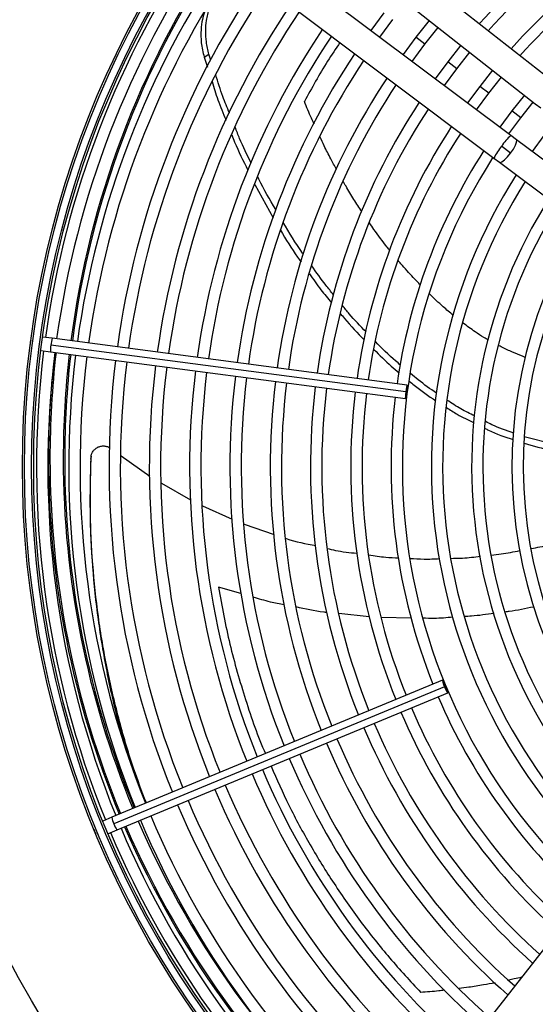
# Model space of a CAD drawing. Units: millimetres. Extents: x 5 to 416, y 3 to 291.
# Drawn here: x 181 to 188, y 243 to 255 of the extents above; entities that cross this region are included whole.
import ezdxf

# ---------------------------------------------------------------- set-up
doc = ezdxf.new("R2010")
doc.units = ezdxf.units.MM

msp = doc.modelspace()

# ---------------------------------------------------------------- linework, layer by layer
at = {"color": 7, "linetype": 'Continuous', "lineweight": 25}
for p, q in [((187.852, 254.712), (184.313, 257.489)), ((184.097, 257.213), (187.636, 254.437)), ((187.333, 254.042), (183.735, 256.742)), ((183.525, 256.462), (187.123, 253.762)), ((185.757, 255.565), (185.595, 255.346)), ((185.707, 255.262), (185.868, 255.479)), ((186.319, 255.47), (186.154, 255.26)), ((186.265, 255.175), (186.43, 255.383)), ((186.154, 255.26), (185.995, 255.046)), ((186.107, 254.962), (186.265, 255.175)), ((186.713, 255.161), (186.55, 254.956)), ((183.526, 255.014), (183.586, 255.05)), ((183.526, 255.014), (183.566, 254.89)), ((183.611, 254.975), (183.586, 255.05)), ((186.55, 254.956), (186.395, 254.746)), ((186.662, 254.871), (186.823, 255.074)), ((186.507, 254.662), (186.662, 254.871)), ((187.106, 254.852), (186.947, 254.652)), ((187.058, 254.566), (187.217, 254.766)), ((186.947, 254.652), (186.795, 254.446)), ((186.907, 254.362), (187.058, 254.566)), ((187.5, 254.543), (187.344, 254.347)), ((187.344, 254.347), (187.195, 254.146)), ((187.455, 254.262), (187.61, 254.457)), ((187.636, 254.437), (187.703, 254.384)), ((187.307, 254.062), (187.455, 254.262)), ((187.402, 253.99), (187.333, 254.042)), ((189.909, 252.109), (187.402, 253.99)), ((187.74, 254.043), (187.595, 253.845)), ((187.33, 253.825), (187.218, 253.909)), ((187.123, 253.762), (187.191, 253.71)), ((187.191, 253.71), (189.699, 251.829)), ((184.154, 253.435), (184.381, 253.022)), ((181.642, 251.527), (181.522, 251.543)), ((181.376, 251.506), (181.367, 251.478)), ((181.367, 251.478), (181.368, 251.449)), ((186.029, 250.864), (181.625, 251.444)), ((186.046, 250.947), (181.642, 251.527)), ((181.5, 251.375), (181.62, 251.359)), ((181.62, 251.359), (186.024, 250.779)), ((187.857, 250.215), (187.499, 250.306)), ((182.495, 250.07), (182.851, 249.816)), ((182.12, 250.028), (182.123, 250.051)), ((182.996, 249.73), (183.355, 249.523)), ((183.506, 249.45), (183.873, 249.283)), ((184.021, 249.223), (184.394, 249.095)), ((186.483, 247.287), (182.38, 245.587)), ((186.511, 247.206), (182.407, 245.506)), ((182.445, 245.43), (186.549, 247.13)), ((182.38, 245.587), (182.268, 245.541)), ((182.16, 245.435), (182.166, 245.406)), ((182.333, 245.384), (182.445, 245.43)), ((182.166, 245.406), (182.182, 245.382)), ((188.317, 244.69), (185.54, 241.151))]:
    msp.add_line(p, q, dxfattribs=at)
at = {"color": 8, "linetype": 'Continuous', "lineweight": 25}
for p, q in [((186.265, 255.175), (186.154, 255.26)), ((186.662, 254.871), (186.55, 254.956)), ((187.058, 254.566), (186.947, 254.652)), ((187.455, 254.262), (187.344, 254.347)), ((183.981, 248.362), (183.703, 248.441)), ((185.574, 248.075), (185.197, 248.113)), ((186.101, 248.057), (185.722, 248.063))]:
    msp.add_line(p, q, dxfattribs=at)
at = {"color": 8, "linetype": 'Continuous', "lineweight": 25, "flags": 128}
for points in [[(187.33, 253.825), (187.364, 253.874), (187.39, 253.921), (187.404, 253.959), (187.406, 253.984), (187.402, 253.99)], [(187.191, 253.71), (187.199, 253.708), (187.222, 253.716), (187.255, 253.741), (187.292, 253.779), (187.33, 253.825)]]:
    msp.add_lwpolyline(points, dxfattribs=at)
at = {"color": 7, "linetype": 'Continuous', "lineweight": 25, "flags": 128}
for points in [[(186.041, 250.862), (186.045, 250.895), (186.047, 250.922), (186.047, 250.941), (186.046, 250.947), (186.043, 250.941), (186.039, 250.923), (186.034, 250.896), (186.029, 250.864)], [(186.029, 250.864), (186.025, 250.832), (186.023, 250.804), (186.022, 250.786), (186.024, 250.779), (186.027, 250.785), (186.031, 250.803), (186.036, 250.83), (186.041, 250.862)], [(186.521, 247.211), (186.509, 247.24), (186.497, 247.265), (186.488, 247.282), (186.483, 247.287), (186.484, 247.28), (186.489, 247.262), (186.498, 247.236), (186.511, 247.206)], [(186.511, 247.206), (186.523, 247.176), (186.535, 247.151), (186.544, 247.135), (186.549, 247.13), (186.548, 247.137), (186.543, 247.154), (186.534, 247.18), (186.521, 247.211)]]:
    msp.add_lwpolyline(points, dxfattribs=at)
at = {"color": 7, "linetype": 'Continuous', "lineweight": 25}
for centre, radius in [((193.096, 250.034), 13.502), ((193.096, 249.934), 11.825), ((193.096, 249.934), 11.8), ((193.096, 249.934), 11.71), ((193.096, 249.934), 11.685)]:
    msp.add_circle(centre, radius, dxfattribs=at)
for centre, radius, start, end in [((193.096, 249.934), 8.25, 113.0903, 138.2505), ((193.096, 249.934), 8.11, 113.1005, 138.1877), ((193.096, 249.934), 7.75, 113.1284, 138.0157), ((193.096, 249.934), 7.61, 113.14, 137.9444), ((193.096, 249.934), 11.65, 145.6901, 172.082), ((193.096, 249.934), 11.51, 145.7196, 172.0769), ((193.096, 250.034), 11.3, 146.174, 172.5717), ((193.096, 249.934), 11.25, 145.7798, 172.0671), ((193.096, 249.934), 11.11, 145.8134, 172.0616), ((193.096, 249.934), 10.75, 145.9038, 172.047), ((193.096, 249.934), 10.61, 145.9406, 172.041), ((193.096, 249.934), 10.25, 146.0399, 172.0249), ((193.096, 249.934), 10.11, 146.0804, 172.0183), ((193.096, 249.934), 9.75, 146.1899, 172.0005), ((193.096, 249.934), 9.61, 146.2348, 171.9932), ((193.096, 249.934), 9.25, 146.3563, 171.9735), ((193.096, 249.934), 9.11, 146.4061, 171.9654), ((193.096, 249.934), 8.75, 146.5416, 171.9434), ((193.096, 249.934), 8.61, 146.5974, 171.9344), ((193.096, 249.934), 8.25, 146.7495, 171.9097), ((193.096, 249.934), 8.11, 146.8123, 171.8995), ((193.096, 249.934), 7.75, 146.9843, 171.8716), ((193.096, 249.934), 7.61, 147.0556, 171.86), ((193.096, 249.934), 7.25, 147.2515, 171.8282), ((193.096, 249.934), 7.11, 147.3331, 227.6669), ((193.096, 249.934), 6.75, 147.5584, 227.4416), ((193.096, 249.934), 6.61, 147.6527, 227.3473), ((193.096, 249.934), 6.25, 147.9146, 227.0854), ((193.096, 249.934), 6.11, 148.0248, 226.9752), ((193.096, 249.934), 5.75, 148.333, 226.667), ((193.096, 249.934), 5.61, 148.4636, 226.5364), ((193.096, 249.934), 11.65, 172.918, 202.082), ((193.096, 249.934), 11.51, 172.9231, 202.0769), ((193.096, 250.034), 11.3, 173.4337, 180), ((193.096, 249.934), 11.25, 172.9329, 202.0671), ((193.096, 249.934), 11.11, 172.9384, 202.0616), ((193.096, 249.934), 10.75, 172.953, 202.047), ((193.096, 249.934), 10.61, 172.959, 202.041), ((193.096, 249.934), 10.25, 172.9751, 202.0249), ((193.096, 249.934), 10.11, 172.9817, 202.0183), ((193.096, 249.934), 9.75, 172.9995, 202.0005), ((193.096, 249.934), 9.61, 173.0068, 201.9932), ((193.096, 249.934), 9.25, 173.0265, 201.9735), ((193.096, 250.034), 11.501, 175.074, 180), ((193.096, 249.934), 9.11, 173.0346, 201.9654), ((193.096, 249.934), 8.75, 173.0566, 201.9434), ((193.096, 249.934), 8.61, 173.0656, 201.9344), ((193.096, 249.934), 8.25, 173.0903, 201.9097), ((193.096, 249.934), 8.11, 173.1005, 201.8995), ((193.096, 249.934), 7.75, 173.1284, 201.8716), ((193.096, 249.934), 7.61, 173.14, 201.86), ((193.096, 249.934), 7.25, 173.1718, 201.8282), ((193.096, 250.034), 11.501, 180, 202.5368), ((193.096, 250.034), 11.3, 180, 202.5375), ((193.096, 249.934), 7.25, 203.1718, 227.7485), ((193.096, 249.934), 7.61, 203.14, 227.9444), ((193.096, 249.934), 7.75, 203.1284, 228.0157), ((193.096, 249.934), 8.25, 203.0903, 228.2505), ((193.096, 249.934), 8.11, 203.1005, 228.1877), ((193.096, 249.934), 8.61, 203.0656, 228.4026), ((193.096, 249.934), 8.75, 203.0566, 228.4584), ((193.096, 249.934), 9.25, 203.0265, 228.6437), ((193.096, 249.934), 9.11, 203.0346, 228.5939), ((193.096, 249.934), 9.61, 203.0068, 228.7652), ((193.096, 249.934), 9.75, 202.9995, 228.8101), ((193.096, 249.934), 10.25, 202.9751, 228.9601), ((193.096, 249.934), 10.11, 202.9817, 228.9196), ((193.096, 249.934), 10.75, 202.953, 229.0962), ((193.096, 249.934), 10.61, 202.959, 229.0594), ((193.096, 249.934), 11.11, 202.9384, 229.1866), ((193.096, 249.934), 11.51, 202.9231, 229.2804), ((193.096, 250.034), 11.501, 203.3837, 229.5863), ((193.096, 249.934), 11.25, 202.9329, 229.2202), ((193.096, 249.934), 11.65, 202.918, 229.3103)]:
    msp.add_arc(centre, radius, start, end, dxfattribs=at)
at = {"color": 8, "linetype": 'Continuous', "lineweight": 25}
for centre, radius, start, end in [((193.096, 250.034), 11.318, 146.1692, 172.5716), ((187.662, 253.641), 0.518, 129.3771, 148.872), ((187.681, 253.506), 0.614, 138.914, 155.3392), ((181.929, 251.382), 0.31, 168.586, 184.3946), ((181.934, 251.424), 0.31, 160.6054, 176.414), ((193.096, 250.034), 11.483, 173.4188, 180), ((193.096, 250.034), 11.318, 173.4323, 180), ((193.096, 250.034), 11.483, 180, 202.5369), ((193.096, 250.034), 11.318, 180, 202.5374), ((182.684, 245.644), 0.31, 190.6054, 206.414), ((182.7, 245.605), 0.31, 198.586, 214.3946), ((193.096, 250.034), 11.483, 203.3851, 229.5827), ((193.096, 250.034), 11.318, 203.398, 229.549)]:
    msp.add_arc(centre, radius, start, end, dxfattribs=at)
at = {"color": 7, "linetype": 'Continuous', "lineweight": 25}
for points, knots in [([(183.586, 255.05), (183.574, 255.101), (183.55, 255.199), (183.543, 255.34), (183.555, 255.48), (183.59, 255.627), (183.637, 255.719), (183.661, 255.768)], [0, 0, 0, 0, 0.193935, 0.371153, 0.543886, 0.756463, 1, 1, 1, 1]), ([(183.529, 255.566), (183.52, 255.538), (183.499, 255.471), (183.485, 255.346), (183.485, 255.189), (183.512, 255.074), (183.526, 255.014)], [0, 0, 0, 0, 0.170003, 0.407636, 0.69024, 1, 1, 1, 1]), ([(183.624, 254.712), (183.647, 254.636), (183.697, 254.474), (183.763, 254.317), (183.798, 254.233)], [0, 0, 0, 0, 0.46605, 1, 1, 1, 1]), ([(183.84, 254.32), (183.812, 254.388), (183.747, 254.544), (183.698, 254.705), (183.67, 254.795)], [0, 0, 0, 0, 0.436915, 1, 1, 1, 1]), ([(184.109, 253.705), (184.06, 253.804), (183.987, 253.948), (183.929, 254.098), (183.911, 254.145)], [0, 0, 0, 0, 0.684687, 1, 1, 1, 1]), ([(183.87, 254.05), (183.881, 254.02), (183.939, 253.872), (184.011, 253.729), (184.068, 253.614)], [0, 0, 0, 0, 0.199399, 1, 1, 1, 1]), ([(184.414, 253.125), (184.341, 253.249), (184.263, 253.381), (184.197, 253.52), (184.193, 253.529)], [0, 0, 0, 0, 0.93239, 1, 1, 1, 1]), ([(184.757, 252.572), (184.754, 252.576), (184.663, 252.702), (184.584, 252.836), (184.507, 252.965)], [0, 0, 0, 0, 0.031163, 1, 1, 1, 1]), ([(184.473, 252.869), (184.541, 252.755), (184.622, 252.62), (184.715, 252.492), (184.729, 252.472)], [0, 0, 0, 0, 0.844316, 1, 1, 1, 1]), ([(185.133, 252.068), (185.1, 252.107), (185.004, 252.222), (184.919, 252.345), (184.862, 252.427)], [0, 0, 0, 0, 0.33571, 1, 1, 1, 1]), ([(184.834, 252.327), (184.88, 252.26), (184.966, 252.137), (185.063, 252.021), (185.108, 251.967)], [0, 0, 0, 0, 0.535841, 1, 1, 1, 1]), ([(185.535, 251.607), (185.464, 251.68), (185.362, 251.785), (185.271, 251.899), (185.243, 251.933)], [0, 0, 0, 0, 0.697372, 1, 1, 1, 1]), ([(185.216, 251.836), (185.233, 251.815), (185.326, 251.7), (185.43, 251.593), (185.515, 251.506)], [0, 0, 0, 0, 0.181671, 1, 1, 1, 1]), ([(185.962, 251.196), (185.942, 251.213), (185.833, 251.303), (185.733, 251.404), (185.651, 251.486)], [0, 0, 0, 0, 0.180817, 1, 1, 1, 1]), ([(185.633, 251.388), (185.704, 251.318), (185.804, 251.218), (185.915, 251.128), (185.948, 251.101)], [0, 0, 0, 0, 0.695161, 1, 1, 1, 1]), ([(186.411, 250.846), (186.333, 250.9), (186.223, 250.977), (186.12, 251.064), (186.089, 251.091)], [0, 0, 0, 0, 0.696316, 1, 1, 1, 1]), ([(186.072, 250.997), (186.092, 250.981), (186.196, 250.892), (186.31, 250.815), (186.402, 250.752)], [0, 0, 0, 0, 0.186594, 1, 1, 1, 1]), ([(186.881, 250.566), (186.825, 250.593), (186.707, 250.65), (186.597, 250.723), (186.54, 250.76)], [0, 0, 0, 0, 0.482533, 1, 1, 1, 1]), ([(186.533, 250.669), (186.577, 250.64), (186.686, 250.57), (186.802, 250.514), (186.87, 250.482)], [0, 0, 0, 0, 0.40854, 1, 1, 1, 1]), ([(187.369, 250.352), (187.277, 250.383), (187.157, 250.422), (187.045, 250.481), (187.02, 250.495)], [0, 0, 0, 0, 0.7784942, 1, 1, 1, 1]), ([(187.012, 250.41), (187.026, 250.402), (187.139, 250.344), (187.258, 250.305), (187.363, 250.271)], [0, 0, 0, 0, 0.1237528, 1, 1, 1, 1]), ([(182.123, 250.051), (182.125, 250.064), (182.128, 250.09), (182.147, 250.127), (182.175, 250.159), (182.212, 250.181), (182.253, 250.193), (182.296, 250.193), (182.33, 250.185), (182.348, 250.173), (182.354, 250.17)], [0, 0, 0, 0, 0.124457, 0.260275, 0.396436, 0.532107, 0.667201, 0.801523, 0.934582, 1, 1, 1, 1]), ([(187.498, 250.228), (187.61, 250.193), (187.729, 250.156), (187.849, 250.141), (187.856, 250.14)], [0, 0, 0, 0, 0.9422926, 1, 1, 1, 1]), ([(182.12, 250.028), (182.114, 249.804), (182.103, 249.356), (182.135, 248.692), (182.204, 248.037), (182.312, 247.395), (182.437, 246.833), (182.54, 246.497), (182.582, 246.362)], [0, 0, 0, 0, 0.17464, 0.349582, 0.525222, 0.701955, 0.87958, 1, 1, 1, 1]), ([(182.809, 245.765), (182.753, 245.911), (182.625, 246.25), (182.462, 246.81), (182.316, 247.434), (182.208, 248.073), (182.139, 248.723), (182.106, 249.383), (182.117, 249.829), (182.123, 250.051)], [0, 0, 0, 0, 0.114627, 0.264984, 0.413337, 0.560989, 0.707766, 0.853994, 1, 1, 1, 1]), ([(182.124, 250.064), (182.124, 250.06), (182.123, 250.052), (182.122, 250.045), (182.121, 250.041)], [0, 0, 0, 0, 0.499994, 1, 1, 1, 1]), ([(184.539, 249.045), (184.541, 249.045), (184.662, 249.003), (184.788, 248.979), (184.912, 248.956)], [0, 0, 0, 0, 0.020752, 1, 1, 1, 1]), ([(187.584, 248.921), (187.621, 248.927), (187.739, 248.947), (187.854, 248.981), (187.933, 249.005)], [0, 0, 0, 0, 0.309422, 1, 1, 1, 1]), ([(185.055, 248.922), (185.088, 248.913), (185.208, 248.883), (185.331, 248.871), (185.421, 248.862)], [0, 0, 0, 0, 0.276418, 1, 1, 1, 1]), ([(187.088, 248.839), (187.13, 248.843), (187.25, 248.854), (187.368, 248.879), (187.444, 248.895)], [0, 0, 0, 0, 0.351847, 1, 1, 1, 1]), ([(185.57, 248.842), (185.639, 248.83), (185.763, 248.81), (185.888, 248.807), (185.943, 248.805)], [0, 0, 0, 0, 0.564094, 1, 1, 1, 1]), ([(186.08, 248.798), (186.138, 248.794), (186.26, 248.786), (186.382, 248.792), (186.445, 248.795)], [0, 0, 0, 0, 0.478102, 1, 1, 1, 1]), ([(186.584, 248.798), (186.634, 248.799), (186.758, 248.8), (186.88, 248.816), (186.954, 248.825)], [0, 0, 0, 0, 0.403145, 1, 1, 1, 1])]:
    msp.add_open_spline(points, degree=3, knots=knots, dxfattribs=at)
at = {"color": 8, "linetype": 'Continuous', "lineweight": 25}
for points, knots in [([(185.212, 255.196), (185.16, 255.119), (184.996, 254.876), (184.862, 254.631), (184.77, 254.464)], [0, 0, 0, 0, 0.317313, 1, 1, 1, 1]), ([(184.89, 254.184), (184.879, 254.208), (184.837, 254.3), (184.799, 254.394), (184.77, 254.464)], [0, 0, 0, 0, 0.256815, 1, 1, 1, 1]), ([(185.169, 253.622), (185.145, 253.665), (185.092, 253.762), (185.024, 253.896), (184.981, 253.987), (184.965, 254.022)], [0, 0, 0, 0, 0.331528, 0.737591, 1, 1, 1, 1]), ([(185.483, 253.098), (185.45, 253.148), (185.383, 253.252), (185.306, 253.378), (185.263, 253.454), (185.252, 253.475)], [0, 0, 0, 0, 0.408137, 0.838187, 1, 1, 1, 1]), ([(185.831, 252.618), (185.821, 252.631), (185.751, 252.715), (185.667, 252.829), (185.597, 252.932), (185.579, 252.958)], [0, 0, 0, 0, 0.118639, 0.77039, 1, 1, 1, 1]), ([(186.212, 252.188), (186.181, 252.219), (186.098, 252.305), (186.006, 252.406), (185.947, 252.478), (185.936, 252.492)], [0, 0, 0, 0, 0.316576, 0.874067, 1, 1, 1, 1]), ([(186.62, 251.811), (186.577, 251.846), (186.474, 251.931), (186.378, 252.024), (186.322, 252.078)], [0, 0, 0, 0, 0.41543, 1, 1, 1, 1]), ([(187.055, 251.505), (187.036, 251.516), (186.979, 251.548), (186.872, 251.617), (186.788, 251.68), (186.739, 251.716)], [0, 0, 0, 0, 0.177383, 0.516277, 1, 1, 1, 1]), ([(187.51, 251.29), (187.499, 251.295), (187.446, 251.316), (187.35, 251.357), (187.25, 251.402), (187.192, 251.432), (187.177, 251.44)], [0, 0, 0, 0, 0.1055688, 0.4632236, 0.8608018, 1, 1, 1, 1]), ([(183.703, 248.441), (183.747, 248.204), (183.835, 247.727), (184.038, 247.041), (184.191, 246.588), (184.287, 246.377), (184.287, 246.377)], [0, 0, 0, 0, 0.328445, 0.661614, 0.999815, 1, 1, 1, 1]), ([(184.521, 248.224), (184.463, 248.234), (184.332, 248.256), (184.206, 248.296), (184.135, 248.318)], [0, 0, 0, 0, 0.44304, 1, 1, 1, 1]), ([(185.055, 248.127), (185.04, 248.128), (184.909, 248.141), (184.781, 248.17), (184.668, 248.196)], [0, 0, 0, 0, 0.115535, 1, 1, 1, 1]), ([(187.124, 248.116), (187.031, 248.102), (186.908, 248.084), (186.784, 248.078), (186.755, 248.076)], [0, 0, 0, 0, 0.758736, 1, 1, 1, 1]), ([(187.615, 248.195), (187.514, 248.174), (187.398, 248.149), (187.279, 248.135), (187.263, 248.133)], [0, 0, 0, 0, 0.866607, 1, 1, 1, 1]), ([(186.614, 248.068), (186.536, 248.061), (186.411, 248.051), (186.286, 248.054), (186.239, 248.056)], [0, 0, 0, 0, 0.627353, 1, 1, 1, 1]), ([(184.357, 246.222), (184.429, 246.058), (184.578, 245.718), (184.843, 245.235), (185.14, 244.753), (185.469, 244.285), (185.829, 243.832), (186.084, 243.556), (186.214, 243.416)], [0, 0, 0, 0, 0.146712, 0.304539, 0.467625, 0.638345, 0.81631, 1, 1, 1, 1]), ([(187.465, 243.604), (187.435, 243.596), (187.382, 243.583), (187.329, 243.573), (187.306, 243.568)], [0, 0, 0, 0, 0.572035, 1, 1, 1, 1]), ([(187.138, 243.534), (187.089, 243.525), (186.981, 243.505), (186.831, 243.481), (186.73, 243.469), (186.69, 243.463)], [0, 0, 0, 0, 0.327116, 0.730209, 1, 1, 1, 1]), ([(186.507, 243.442), (186.484, 243.439), (186.387, 243.428), (186.289, 243.421), (186.214, 243.416)], [0, 0, 0, 0, 0.229219, 1, 1, 1, 1])]:
    msp.add_open_spline(points, degree=3, knots=knots, dxfattribs=at)

doc.saveas('drawing.dxf')
